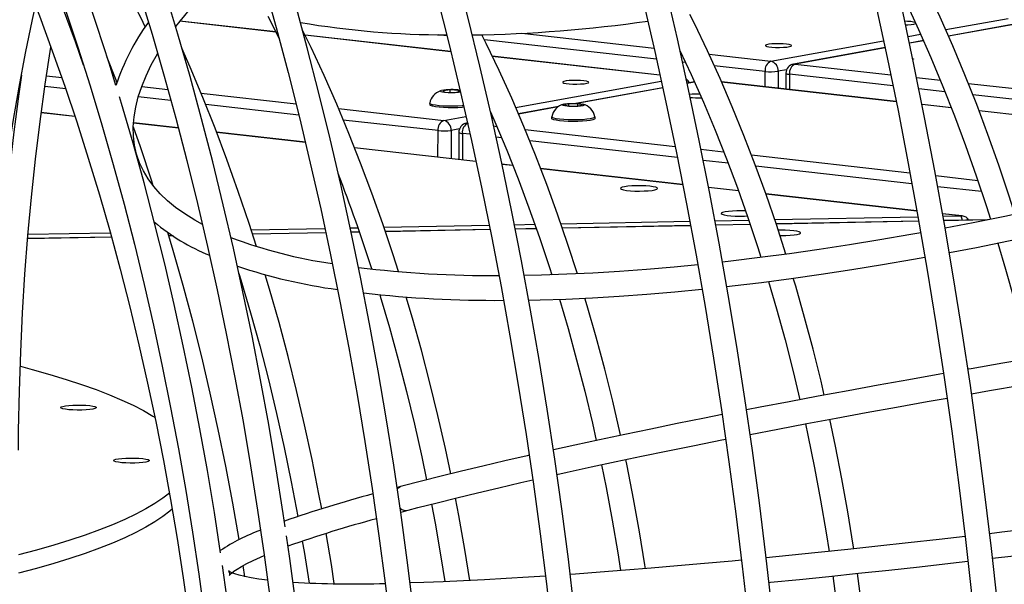
# Model space of a CAD drawing. Units: millimetres. Extents: x -494 to 1925, y -245 to 1201.
# Drawn here: x 813 to 844, y 733 to 751 of the extents above; entities that cross this region are included whole.
import ezdxf

# ---------------------------------------------------------------- set-up
doc = ezdxf.new("R2010")
doc.units = ezdxf.units.MM
doc.header["$MEASUREMENT"] = 0
doc.layers.add('VP-DIM', color=7, linetype='Continuous')
doc.layers.add('VP-HIC', color=6, linetype='Continuous')
doc.layers.add('VP-EQ', color=7, linetype='Continuous', true_color=0x8a3492)
doc.styles.get("Standard").update_dxf_attribs({"font": 'arial.ttf'})
doc.dimstyles.get("Standard").update_dxf_attribs({"dimtxt": 14, "dimasz": 20, "dimexe": 20, "dimexo": 50, "dimgap": 20, "dimtad": 0, "dimdec": 0, "dimzin": 0, "dimdsep": 46, "dimtxsty": 'Standard', "dimcen": -0.09, "dimadec": 0, "dimazin": 0, "dimtfac": 1, "dimtdec": 4, "dimtofl": 0, "dimtmove": 0, "dimatfit": 3, "dimfxl": 70, "dimfxlon": 1, "dimtolj": 1, "dimtzin": 0, "dimarcsym": 0})

# ---------------------------------------------------------------- blocks, each defined once
blk = doc.blocks.new('*D213')
at = {"layer": 'Defpoints', "color": 0}
for p in [(1491.13, 1065.563), (99.065, 661.672), (1491.13, 345.943)]:
    blk.add_point(p, dxfattribs=at)
at = {"layer": 'VP-DIM', "color": 0, "lineweight": -2}
for p, q in [((99.065, 995.563), (99.065, 1085.563)), ((1491.13, 995.563), (1491.13, 1085.563)), ((119.065, 1065.563), (744.693, 1065.563)), ((1471.13, 1065.563), (825.237, 1065.563))]:
    blk.add_line(p, q, dxfattribs=at)
at = {"layer": 'VP-DIM', "color": 0}
for points in [[(119.065, 1068.896), (119.065, 1062.23), (99.065, 1065.563)], [(1471.13, 1062.23), (1471.13, 1068.896), (1491.13, 1065.563)]]:
    blk.add_solid(points, dxfattribs=at)
at = {"layer": 'VP-DIM', "color": 0, "insert": (784.965, 1065.563), "char_height": 14, "attachment_point": 5}
blk.add_mtext('\\A1;1395', dxfattribs=at)
blk = doc.blocks.new('*D214')
at = {"layer": 'Defpoints', "color": 0}
for p in [(811.288, 842.608), (1442.514, 278.101), (1843.743, 278.101)]:
    blk.add_point(p, dxfattribs=at)
at = {"layer": 'VP-DIM', "color": 0, "lineweight": -2}
for p, q in [((1773.743, 842.608), (1863.743, 842.608)), ((1843.743, 822.608), (1843.743, 595.775)), ((1843.743, 298.101), (1843.743, 524.933)), ((1773.743, 278.101), (1863.743, 278.101))]:
    blk.add_line(p, q, dxfattribs=at)
at = {"layer": 'VP-DIM', "color": 0}
for points in [[(1847.076, 822.608), (1840.409, 822.608), (1843.743, 842.608)], [(1840.409, 298.101), (1847.076, 298.101), (1843.743, 278.101)]]:
    blk.add_solid(points, dxfattribs=at)
at = {"layer": 'VP-DIM', "color": 0, "insert": (1843.743, 560.354), "char_height": 14, "attachment_point": 5, "rotation": 90}
blk.add_mtext('\\A1;570', dxfattribs=at)
blk = doc.blocks.new('*D228')
at = {"layer": 'Defpoints', "color": 0}
for p in [(1674.01, 1123.945), (-102.899, 619.344), (1674.01, 289.948)]:
    blk.add_point(p, dxfattribs=at)
at = {"layer": 'VP-DIM', "color": 0, "lineweight": -2}
for p, q in [((-102.899, 1053.945), (-102.899, 1143.945)), ((1674.01, 1053.945), (1674.01, 1143.945)), ((-82.899, 1123.945), (745.339, 1123.945)), ((1654.01, 1123.945), (825.771, 1123.945))]:
    blk.add_line(p, q, dxfattribs=at)
at = {"layer": 'VP-DIM', "color": 0}
for points in [[(-82.899, 1127.278), (-82.899, 1120.612), (-102.899, 1123.945)], [(1654.01, 1120.612), (1654.01, 1127.278), (1674.01, 1123.945)]]:
    blk.add_solid(points, dxfattribs=at)
at = {"layer": 'VP-DIM', "color": 0, "insert": (785.555, 1123.945), "char_height": 14, "attachment_point": 5}
blk.add_mtext('\\A1;1777', dxfattribs=at)
blk = doc.blocks.new('*D229')
at = {"layer": 'Defpoints', "color": 0}
for p in [(816.323, 992.608), (1524.646, 119.844), (1904.66, 119.844)]:
    blk.add_point(p, dxfattribs=at)
at = {"layer": 'VP-DIM', "color": 0, "lineweight": -2}
for p, q in [((1834.66, 992.608), (1924.66, 992.608)), ((1904.66, 972.608), (1904.66, 591.682)), ((1904.66, 139.844), (1904.66, 520.77)), ((1834.66, 119.844), (1924.66, 119.844))]:
    blk.add_line(p, q, dxfattribs=at)
at = {"layer": 'VP-DIM', "color": 0}
for points in [[(1907.993, 972.608), (1901.327, 972.608), (1904.66, 992.608)], [(1901.327, 139.844), (1907.993, 139.844), (1904.66, 119.844)]]:
    blk.add_solid(points, dxfattribs=at)
at = {"layer": 'VP-DIM', "color": 0, "insert": (1904.66, 556.226), "char_height": 14, "attachment_point": 5, "rotation": 90}
blk.add_mtext('\\A1;873', dxfattribs=at)
blk = doc.blocks.new('2602_')
at = {"color": 0, "linetype": 'Continuous', "lineweight": 25}
for p, q in [((676.26, -12973.92), (679.37, -12977.8)), ((677.69, -12981.29), (673.46, -12976)), ((673.49, -12989.72), (666.67, -12981.17)), ((673.52, -12989.67), (666.7, -12981.15)), ((738.64, -13016.26), (719.13, -12991.83)), ((738.66, -13016.2), (719.18, -12991.83)), ((706.57, -12994.23), (706.26, -12995.06)), ((695.58, -12998.1), (700.87, -13004.71)), ((699.02, -13007.98), (692.4, -12999.7)), ((635.92, -13005.94), (655.05, -13024.31)), ((694.45, -13015.94), (685.38, -13004.6)), ((694.47, -13015.9), (685.42, -13004.57)), ((654.32, -13025.59), (634.82, -13006.87)), ((654.33, -13025.57), (634.84, -13006.85)), ((707.62, -13013.16), (726.85, -13037.23)), ((724.94, -13040.42), (706.07, -13016.81)), ((774.1, -13060.63), (744.56, -13023.66)), ((774.13, -13060.58), (744.58, -13023.61)), ((720.2, -13048.17), (702.23, -13025.68)), ((720.23, -13048.12), (702.25, -13025.63)), ((668.68, -13039.39), (667.68, -13038.43)), ((668.67, -13039.33), (667.7, -13038.4)), ((735.47, -13048.01), (756.8, -13074.7)), ((753.15, -13075.73), (733.96, -13051.71)), ((687.86, -13055.81), (705.01, -13072.28)), ((776.84, -13056.11), (775.02, -13053.83)), ((704.22, -13073.51), (687.18, -13057.15)), ((704.24, -13073.49), (687.19, -13057.12)), ((754.77, -13091.43), (730.18, -13060.66)), ((754.79, -13091.38), (730.21, -13060.61)), ((819.31, -13109.25), (784.42, -13065.6)), ((757.52, -13067.56), (757.17, -13067.91)), ((765.19, -13069.2), (763.41, -13067.78)), ((763.41, -13067.78), (763.42, -13068.36)), ((763.42, -13068.36), (765.21, -13070.37)), ((764.65, -13069.74), (765.19, -13069.2)), ((766.98, -13071.2), (765.19, -13069.2)), ((765.21, -13070.37), (766.99, -13071.79)), ((766.66, -13071.52), (766.98, -13071.2)), ((766.99, -13071.79), (766.98, -13071.2)), ((816.48, -13113.67), (782.5, -13071.14)), ((816.51, -13113.62), (782.52, -13071.08)), ((794.46, -13072.57), (821.29, -13106.14)), ((747.11, -13081.77), (753.15, -13075.73)), ((756.8, -13074.7), (762.79, -13078.85)), ((710.9, -13077.94), (712.7, -13079.66)), ((756.18, -13078.65), (749.76, -13085.08)), ((758.45, -13080.23), (756.18, -13078.65)), ((712.05, -13081.03), (710.11, -13079.17)), ((712.06, -13081), (710.13, -13079.14)), ((757.52, -13080.86), (751.33, -13087.05)), ((758.09, -13081.91), (752.05, -13087.95)), ((759.64, -13083.85), (758.09, -13081.91)), ((761.62, -13080.7), (761.35, -13080.52)), ((768.56, -13085.61), (768.17, -13085.34)), ((768.59, -13085.54), (768.21, -13085.27)), ((769.38, -13083.42), (769.41, -13083.43)), ((742.45, -13110.22), (718.1, -13086.84)), ((742.46, -13110.2), (718.11, -13086.81)), ((718.77, -13085.49), (743.25, -13109)), ((766.89, -13087.33), (767.55, -13088.15)), ((776.16, -13088.11), (815.43, -13115.31)), ((766.03, -13091.85), (764.91, -13090.44)), ((786.01, -13097.7), (775.3, -13090.28)), ((786.19, -13097.73), (775.33, -13090.2)), ((762.26, -13100.8), (760.05, -13098.03)), ((762.28, -13100.75), (760.07, -13097.99)), ((773.27, -13095.32), (803.68, -13133.37)), ((801.66, -13136.43), (771.73, -13098.98)), ((782.23, -13098.49), (781.88, -13098.84)), ((789.16, -13099.45), (787.88, -13098.67)), ((787.88, -13098.67), (788.62, -13099.92)), ((788.62, -13099.92), (790.66, -13101.97)), ((788.66, -13099.96), (789.16, -13099.45)), ((791.2, -13101.5), (789.16, -13099.45)), ((814.25, -13117.16), (790.82, -13100.93)), ((814.2, -13117.22), (791.07, -13101.2)), ((790.66, -13101.97), (791.95, -13102.75)), ((790.71, -13101.99), (791.2, -13101.5)), ((791.95, -13102.75), (791.2, -13101.5)), ((796.68, -13143.87), (767.9, -13107.86)), ((796.7, -13143.83), (767.92, -13107.81)), ((791.78, -13108.74), (792.13, -13108.39)), ((826.56, -13112.74), (826.59, -13112.78)), ((753.22, -13120.57), (748.3, -13115.84)), ((753.24, -13120.54), (748.32, -13115.82)), ((749.12, -13114.63), (753.88, -13119.2)), ((825.19, -13116.62), (824.58, -13115.85)), ((832.45, -13120.11), (844.96, -13135.77)), ((822.76, -13123.15), (820.79, -13121.79)), ((822.79, -13123.08), (820.83, -13121.72)), ((821, -13121.55), (820.91, -13121.77)), ((789.11, -13155.03), (759.29, -13126.39)), ((789.13, -13155), (759.3, -13126.36)), ((759.95, -13125.04), (789.93, -13153.83)), ((841.31, -13136.79), (831.02, -13123.91)), ((864.37, -13173.59), (828.97, -13129.3)), ((864.4, -13173.55), (828.99, -13129.25)), ((607.33, -13133.6), (609.49, -13130.63)), ((844.96, -13135.77), (875.37, -13156.83)), ((837.82, -13140.29), (841.31, -13136.79)), ((808.93, -13139.94), (813.53, -13145.69)), ((844.34, -13139.72), (840.46, -13143.6)), ((845.68, -13141.93), (842.04, -13145.57)), ((846.62, -13141.3), (844.34, -13139.72)), ((874.18, -13158.67), (849.51, -13141.58)), ((849.9, -13141.95), (869.26, -13166.18)), ((874.14, -13158.74), (849.9, -13141.95)), ((811.94, -13149.3), (806.89, -13142.98)), ((846.26, -13142.98), (842.76, -13146.47)), ((867.24, -13169.24), (846.26, -13142.98)), ((663.83, -13148.72), (662.4, -13147.89)), ((807.96, -13158), (801.92, -13150.43)), ((807.99, -13157.95), (801.95, -13150.39)), ((819.15, -13152.74), (851.29, -13192.95)), ((849.22, -13195.95), (817.55, -13156.32)), ((802.98, -13168.35), (794.96, -13160.65)), ((803, -13168.32), (794.98, -13160.62)), ((795.78, -13159.44), (803.65, -13167)), ((881.95, -13161.39), (885.33, -13163.73)), ((884.49, -13165.91), (880.71, -13163.29)), ((884.52, -13165.83), (880.75, -13163.23)), ((844.16, -13203.29), (813.53, -13164.96)), ((844.19, -13203.25), (813.55, -13164.92)), ((913.84, -13186.23), (891.25, -13170.59)), ((913.44, -13185.87), (891.28, -13170.51)), ((892.09, -13168.41), (908.89, -13180.05)), ((842.24, -13206.05), (809.04, -13174.17)), ((842.26, -13206.02), (809.06, -13174.14)), ((809.7, -13172.81), (843.08, -13204.86)), ((874.52, -13172.75), (879.32, -13178.76)), ((877.77, -13182.42), (872.49, -13175.81)), ((875.54, -13187.57), (869.61, -13180.15)), ((875.56, -13187.52), (869.63, -13180.11)), ((884.99, -13185.86), (920.72, -13230.57)), ((918.67, -13233.6), (883.43, -13189.49)), ((915.74, -13237.88), (881.17, -13194.62)), ((915.77, -13237.84), (881.19, -13194.57)), ((856.52, -13199.49), (865.04, -13210.15)), ((863.32, -13213.59), (854.44, -13202.48)), ((858.21, -13221.39), (848.08, -13211.66)), ((858.36, -13221.48), (848.1, -13211.63)), ((848.91, -13210.46), (853.1, -13214.49)), ((853.1, -13214.49), (849.36, -13209.81)), ((853.35, -13214.71), (849.39, -13209.76)), ((853.1, -13214.49), (853.35, -13214.71))]:
    blk.add_line(p, q, dxfattribs=at)
at = {"color": 0, "linetype": 'Continuous', "lineweight": 25, "flags": 128}
for points in [[(750.61, -13338.37), (761.94, -13324.8), (773.14, -13311.11), (784.2, -13297.32), (795.11, -13283.43), (805.88, -13269.43), (816.51, -13255.35), (826.98, -13241.17), (837.29, -13226.91), (847.45, -13212.57), (857.44, -13198.15), (867.27, -13183.66), (876.94, -13169.11), (886.43, -13154.49), (895.74, -13139.82), (904.88, -13125.09), (913.84, -13110.31), (922.62, -13095.5), (931.21, -13080.64), (939.61, -13065.75), (947.82, -13050.83), (955.84, -13035.89), (963.66, -13020.92)], [(958.31, -13013.83), (950.57, -13028.73), (942.64, -13043.61), (934.5, -13058.47), (926.18, -13073.3), (917.67, -13088.1), (908.97, -13102.87), (900.09, -13117.59), (891.03, -13132.27), (881.79, -13146.9), (872.38, -13161.47), (862.79, -13175.98), (853.04, -13190.42), (843.12, -13204.8), (833.04, -13219.1), (822.79, -13233.33), (812.4, -13247.47), (801.85, -13261.52), (791.15, -13275.48), (780.31, -13289.35), (769.32, -13303.11)], [(720.55, -13260.81), (731.15, -13247.48), (741.61, -13234.04), (751.92, -13220.51), (762.09, -13206.88), (772.09, -13193.17), (781.95, -13179.38), (791.64, -13165.51), (801.16, -13151.56), (810.52, -13137.55), (819.71, -13123.48), (828.73, -13109.34), (837.57, -13095.15), (846.23, -13080.92), (854.71, -13066.64), (863, -13052.32), (871.1, -13037.97), (879.01, -13023.59), (886.73, -13009.18), (894.25, -12994.75), (901.58, -12980.32), (908.7, -12965.87)], [(900.54, -12964.35), (893.43, -12978.72), (886.11, -12993.09), (878.6, -13007.44), (870.89, -13021.77), (862.99, -13036.08), (854.9, -13050.36), (846.62, -13064.61), (838.15, -13078.82), (829.51, -13092.99), (820.68, -13107.1), (811.68, -13121.17), (802.51, -13135.17), (793.16, -13149.12), (783.65, -13162.99), (773.98, -13176.79), (764.14, -13190.52), (754.15, -13204.16), (744.01, -13217.71), (733.72, -13231.18), (723.28, -13244.54), (712.7, -13257.81)], [(675.09, -13216.11), (685.17, -13203.3), (695.11, -13190.38), (704.89, -13177.38), (714.53, -13164.28), (724.01, -13151.11), (733.33, -13137.85), (742.48, -13124.52), (751.47, -13111.12), (760.29, -13097.65), (768.94, -13084.13), (777.41, -13070.55), (785.7, -13056.93), (793.81, -13043.26), (801.73, -13029.55), (809.47, -13015.81), (817.01, -13002.03), (824.36, -12988.24), (831.51, -12974.43), (838.46, -12960.6), (845.21, -12946.77), (851.75, -12932.93), (858.09, -12919.1)], [(848.19, -12921.57), (841.8, -12935.33), (835.21, -12949.08), (828.41, -12962.83), (821.41, -12976.58), (814.22, -12990.31), (806.83, -13004.02), (799.24, -13017.71), (791.47, -13031.37), (783.5, -13044.99), (775.36, -13058.58), (767.03, -13072.12), (758.53, -13085.61), (749.85, -13099.04), (740.99, -13112.42), (731.97, -13125.73), (722.79, -13138.96), (713.44, -13152.13), (703.94, -13165.21), (694.28, -13178.21), (684.47, -13191.12), (674.52, -13203.93), (664.42, -13216.64)], [(638.66, -13179.04), (648.17, -13166.8), (657.53, -13154.46), (666.74, -13142.04), (675.8, -13129.53), (684.69, -13116.93), (693.43, -13104.27), (702, -13091.53), (710.4, -13078.73), (718.62, -13065.87), (726.67, -13052.96), (734.54, -13040), (742.23, -13026.99), (749.73, -13013.95), (757.04, -13000.87), (764.16, -12987.77), (771.08, -12974.64), (777.81, -12961.5), (784.33, -12948.35), (790.65, -12935.19), (796.77, -12922.03), (802.67, -12908.88), (808.37, -12895.73), (813.85, -12882.61)], [(747.1, -13002.3), (739.75, -13015.29), (732.21, -13028.25), (724.5, -13041.17), (716.59, -13054.04), (708.51, -13066.87), (700.26, -13079.63), (691.83, -13092.34), (683.24, -13104.99), (674.48, -13117.56), (665.57, -13130.05), (656.49, -13142.47), (647.26, -13154.79), (637.89, -13167.03), (628.36, -13179.16)], [(766.52, -12865.21), (761.81, -12877.48), (756.88, -12889.77), (751.73, -12902.09), (746.37, -12914.43), (740.8, -12926.78), (735.02, -12939.13), (729.03, -12951.49), (722.84, -12963.84), (716.46, -12976.18), (709.87, -12988.5), (703.09, -13000.8), (696.12, -13013.07), (688.97, -13025.31), (681.63, -13037.51), (674.11, -13049.66), (666.41, -13061.76), (658.54, -13073.8), (650.5, -13085.78), (642.29, -13097.7), (633.92, -13109.53), (625.4, -13121.29), (616.72, -13132.97), (607.89, -13144.55)], [(717.04, -12916.52), (712.04, -12928.12), (706.83, -12939.74), (701.42, -12951.37), (695.8, -12962.99), (689.97, -12974.61), (683.95, -12986.23), (677.73, -12997.82), (671.31, -13009.39), (664.71, -13020.93), (657.92, -13032.44), (650.95, -13043.9), (643.8, -13055.31), (636.47, -13066.68), (628.97, -13077.98), (621.31, -13089.21), (613.48, -13100.37), (605.49, -13111.46), (597.35, -13122.46), (589.05, -13133.37)], [(697.74, -12936.83), (693.14, -12947.72), (688.33, -12958.63), (683.32, -12969.55), (678.09, -12980.47), (672.67, -12991.39), (667.04, -13002.29), (661.22, -13013.19), (655.2, -13024.06), (648.99, -13034.9), (642.6, -13045.7), (636.02, -13056.46), (629.27, -13067.17), (622.34, -13077.83), (615.24, -13088.43), (607.97, -13098.95), (600.55, -13109.4), (592.96, -13119.77), (585.23, -13130.06)], [(689.94, -12991.96), (693.28, -12985.66), (699.27, -12973.96), (705.07, -12962.24), (710.66, -12950.52), (716.04, -12938.8), (721.22, -12927.09), (726.18, -12915.39), (730.93, -12903.71), (735.46, -12892.05), (739.76, -12880.43), (743.85, -12868.85), (746.16, -12861.94)], [(687.21, -12979.94), (690.62, -12972.81), (695.69, -12961.79), (700.54, -12950.77), (705.18, -12939.77), (709.6, -12928.8), (713.8, -12917.84), (717.79, -12906.92), (721.55, -12896.04), (721.99, -12894.7)], [(564.97, -13056.38), (569.07, -13052.32), (577.66, -13043.98), (586.34, -13035.8), (595.1, -13027.79), (603.94, -13019.95), (612.85, -13012.28), (621.83, -13004.8), (630.86, -12997.5), (639.94, -12990.39), (649.07, -12983.48), (658.24, -12976.77), (667.45, -12970.26), (676.68, -12963.97), (685.93, -12957.89), (689.72, -12955.49)], [(670.69, -12968.11), (665.82, -12971.74), (656.06, -12979.25), (646.34, -12986.96), (636.69, -12994.86), (627.09, -13002.94), (617.57, -13011.2), (608.12, -13019.63), (598.75, -13028.24), (589.46, -13037.01), (580.26, -13045.93), (576.5, -13049.69)], [(584.48, -13053.05), (588.99, -13048.59), (598.15, -13039.78), (607.39, -13031.13), (616.72, -13022.65), (626.12, -13014.34), (635.59, -13006.21), (645.13, -12998.26), (654.73, -12990.49), (664.37, -12982.92), (674.07, -12975.54), (683.81, -12968.36), (683.89, -12968.3)], [(690.86, -12991.52), (691.17, -12990.84), (694.33, -12983.6)], [(627.88, -13131.37), (630.45, -13127.92), (639.05, -13116.11), (647.49, -13104.22), (655.78, -13092.25), (663.89, -13080.21), (671.84, -13068.1), (679.61, -13055.94), (687.2, -13043.72), (694.62, -13031.46), (701.85, -13019.15), (708.9, -13006.81), (715.75, -12994.43), (720.04, -12986.45)], [(607.24, -13122.57), (615.01, -13111.97), (622.99, -13100.78), (630.81, -13089.52), (638.46, -13078.18), (645.95, -13066.78), (653.26, -13055.32), (660.39, -13043.81), (667.34, -13032.25), (674.11, -13020.65), (680.69, -13009.02), (687.08, -12997.35), (688.13, -12995.37)], [(677.98, -13043.41), (677.18, -13040.69), (676.32, -13037.01), (675.73, -13033.46), (675.41, -13030.05), (675.34, -13026.79), (675.53, -13023.66), (675.98, -13020.66), (676.71, -13017.79), (677.7, -13015.04), (678.97, -13012.41), (680.54, -13009.91), (682.38, -13007.56), (684.5, -13005.35), (686.89, -13003.31), (689.53, -13001.42), (692.43, -12999.68), (695.59, -12998.09), (699, -12996.65), (702.68, -12995.36), (706.61, -12994.22), (706.73, -12994.19)], [(685.3, -13060.78), (688.84, -13053.92), (693.7, -13044.07), (698.36, -13034.23), (702.81, -13024.38), (707.05, -13014.54), (711.08, -13004.72), (713.49, -12998.51)], [(675.57, -13023.41), (676.31, -13021.98), (681.47, -13011.6), (684.4, -13005.46)], [(740.39, -13010.82), (738.52, -13016.63), (737.86, -13018.54)], [(711.98, -13098.91), (714.6, -13093.86), (719.31, -13084.41), (723.81, -13074.95), (728.1, -13065.49), (732.18, -13056.04), (736.05, -13046.6), (739.7, -13037.19), (743.13, -13027.81), (745.18, -13021.86)], [(604.07, -13034.37), (606.03, -13037.77), (608.89, -13042.87), (611.5, -13047.77), (613.87, -13052.45), (616, -13056.92), (617.89, -13061.16), (619.53, -13065.19), (620.92, -13068.99), (622.07, -13072.56), (622.96, -13075.91), (623.15, -13076.73)], [(614.43, -13123.8), (621.32, -13113.99), (628.14, -13103.97), (634.8, -13093.88), (641.28, -13083.74), (647.58, -13073.54), (653.71, -13063.29), (659.65, -13053.01), (665.39, -13042.69), (668.25, -13037.37)], [(604.59, -13053.15), (605.31, -13053.63), (606.19, -13054.32), (607.17, -13055.18), (608.2, -13056.15), (609.21, -13057.18), (610.13, -13058.19), (610.91, -13059.13), (611.51, -13059.94), (611.87, -13060.56), (611.99, -13060.95), (611.84, -13061.1), (611.45, -13060.99), (610.83, -13060.62), (610.03, -13060.03), (609.09, -13059.25), (608.08, -13058.33), (607.05, -13057.32), (606.08, -13056.29), (605.22, -13055.31), (604.52, -13054.43), (604.04, -13053.71), (603.8, -13053.2), (603.81, -13052.93), (604.08, -13052.91), (604.59, -13053.15)], [(675.14, -13062.93), (674.12, -13064.88), (668.81, -13074.58), (663.32, -13084.25), (657.64, -13093.89), (651.77, -13103.49), (645.73, -13113.03), (639.52, -13122.52), (633.14, -13131.94)], [(752.35, -13140.21), (756.87, -13131.35), (761.39, -13122.09), (765.7, -13112.84), (769.8, -13103.58), (773.68, -13094.34), (777.36, -13085.12), (780.81, -13075.93), (784.04, -13066.78), (785.02, -13063.8)], [(640.3, -13135.61), (643.03, -13131.64), (649.39, -13122.09), (655.57, -13112.48), (661.58, -13102.82), (667.41, -13093.11), (673.06, -13083.35), (678.51, -13073.57), (680.83, -13069.24)], [(764.37, -13076.27), (763.97, -13075.93), (762.89, -13074.98), (761.77, -13073.92), (760.67, -13072.8), (759.64, -13071.69), (758.74, -13070.64), (758, -13069.7), (757.47, -13068.92), (757.18, -13068.33), (757.13, -13067.97), (757.17, -13067.91)], [(764.71, -13075.91), (764.32, -13075.58), (763.24, -13074.63), (762.12, -13073.57), (761.02, -13072.45), (759.99, -13071.34), (759.09, -13070.29), (758.35, -13069.35), (757.82, -13068.57), (757.53, -13067.98), (757.48, -13067.62), (757.54, -13067.54)], [(767.11, -13072.07), (766.52, -13071.64), (765.76, -13071), (764.94, -13070.22), (764.14, -13069.4), (763.46, -13068.62), (762.97, -13067.96), (762.72, -13067.51), (762.74, -13067.29), (763.03, -13067.35)], [(609.17, -13097.28), (606.51, -13096.96), (603.46, -13096.38), (600.18, -13095.54), (596.66, -13094.46), (592.92, -13093.13), (588.94, -13091.55), (584.75, -13089.72), (580.34, -13087.65), (575.71, -13085.34), (570.86, -13082.79), (565.81, -13079.99), (560.56, -13076.96)], [(604.62, -13077.34), (605.33, -13077.82), (606.21, -13078.51), (607.19, -13079.37), (608.22, -13080.34), (609.23, -13081.37), (610.15, -13082.38), (610.94, -13083.32), (611.53, -13084.13), (611.9, -13084.75), (612.01, -13085.14), (611.87, -13085.29), (611.47, -13085.18), (610.86, -13084.81), (610.05, -13084.22), (609.12, -13083.44), (608.1, -13082.52), (607.07, -13081.51), (606.1, -13080.48), (605.24, -13079.5), (604.55, -13078.62), (604.06, -13077.9), (603.82, -13077.39), (603.84, -13077.12), (604.11, -13077.1), (604.62, -13077.34)], [(606.25, -13101.56), (605.13, -13101.5), (602.31, -13101.16), (599.26, -13100.58), (595.98, -13099.74), (592.46, -13098.66), (588.72, -13097.33), (584.75, -13095.75), (580.55, -13093.92), (576.14, -13091.85), (571.51, -13089.54), (566.66, -13086.99), (561.61, -13084.19), (556.36, -13081.16)], [(761.74, -13080.88), (761.41, -13080.56), (761.35, -13080.52)], [(769.41, -13083.43), (768.13, -13086.73), (764.4, -13095.83), (760.47, -13104.95), (756.32, -13114.08), (751.96, -13123.22), (747.4, -13132.36), (746.25, -13134.57)], [(797.82, -13097.59), (797.11, -13096.75), (796.26, -13095.85), (795.36, -13094.97), (794.48, -13094.18), (793.7, -13093.57), (793.1, -13093.17), (792.72, -13093.04), (792.6, -13093.17), (792.75, -13093.57), (793.15, -13094.18), (793.78, -13094.97), (794.57, -13095.85), (795.46, -13096.75), (796.36, -13097.59), (797.19, -13098.3), (797.89, -13098.81), (798.39, -13099.08), (798.64, -13099.08), (798.63, -13098.81), (798.35, -13098.3), (797.82, -13097.59)], [(702.42, -13099.94), (702.21, -13100.35), (697.15, -13109.66), (691.89, -13118.95), (686.45, -13128.2), (680.83, -13137.41), (675.03, -13146.57), (670.89, -13152.88)], [(791.78, -13108.74), (791.78, -13108.75), (791.48, -13108.77), (790.96, -13108.54), (790.23, -13108.07), (789.33, -13107.39), (788.3, -13106.53), (787.2, -13105.53), (786.08, -13104.44), (785, -13103.33), (784.01, -13102.23), (783.16, -13101.21), (782.5, -13100.32), (782.05, -13099.61), (781.85, -13099.1), (781.89, -13098.83), (781.89, -13098.83)], [(792.15, -13108.37), (792.13, -13108.4), (791.83, -13108.42), (791.31, -13108.19), (790.58, -13107.72), (789.68, -13107.04), (788.65, -13106.18), (787.55, -13105.18), (786.43, -13104.1), (785.35, -13102.98), (784.36, -13101.88), (783.51, -13100.86), (782.85, -13099.97), (782.4, -13099.26), (782.2, -13098.75), (782.24, -13098.48), (782.24, -13098.48)], [(787.44, -13098.23), (787.7, -13098.26), (788.19, -13098.55), (788.88, -13099.08), (789.67, -13099.78), (790.49, -13100.59), (791.25, -13101.41), (791.86, -13102.15), (792.27, -13102.73), (792.41, -13103.1), (792.29, -13103.21), (791.91, -13103.05), (791.31, -13102.63), (790.56, -13102.01), (789.74, -13101.24), (788.94, -13100.42), (788.25, -13099.63), (787.73, -13098.96), (787.45, -13098.47), (787.44, -13098.23)], [(677.76, -13157), (682.3, -13150.06), (688.15, -13140.79), (693.81, -13131.48), (699.3, -13122.12), (704.59, -13112.73), (707.96, -13106.51)], [(804.39, -13183.29), (808.96, -13174.34), (813.48, -13165.08), (817.79, -13155.82), (821.89, -13146.57), (825.77, -13137.33), (829.45, -13128.11), (832.9, -13118.92), (836.13, -13109.77), (837.15, -13106.65)], [(826.67, -13112.57), (823.73, -13120.65), (820.22, -13129.72), (816.49, -13138.82), (812.56, -13147.94), (808.41, -13157.07), (804.05, -13166.21), (799.49, -13175.35), (797.99, -13178.23)], [(503.2, -13243.25), (508.28, -13238.13), (517.85, -13228.31), (527.31, -13218.34), (536.66, -13208.24), (545.89, -13198), (555, -13187.63), (563.99, -13177.15), (572.85, -13166.54), (581.57, -13155.83), (590.15, -13145), (598.59, -13134.08), (604.77, -13125.87)], [(611.69, -13139.56), (611.67, -13139.53), (609.95, -13137.32), (608.49, -13135.32), (607.29, -13133.54), (606.34, -13131.98), (605.66, -13130.68), (605.21, -13129.66), (604.98, -13128.94), (604.91, -13128.56), (604.91, -13128.52), (604.84, -13128.78), (604.61, -13129.23), (604.18, -13129.65), (603.97, -13129.77), (604.02, -13129.76), (604.38, -13129.72), (605.04, -13129.73), (606, -13129.83), (607.27, -13130.06), (608.85, -13130.44), (610.72, -13130.99), (612.89, -13131.72), (615.34, -13132.64), (616.58, -13133.15)], [(781.84, -13165.57), (775.96, -13160.75), (769.11, -13154.99), (762.47, -13149.26), (756.03, -13143.56), (749.81, -13137.91), (743.82, -13132.29), (739.8, -13128.42)], [(785.88, -13133.58), (784.81, -13132.6), (783.81, -13131.75), (782.94, -13131.09), (782.26, -13130.66), (781.8, -13130.5), (781.6, -13130.6), (781.67, -13130.96), (782, -13131.56), (782.57, -13132.37), (783.36, -13133.33), (784.3, -13134.38), (785.34, -13135.45), (786.41, -13136.48), (787.45, -13137.41), (788.39, -13138.17), (789.18, -13138.71), (789.75, -13139.01), (790.08, -13139.04), (790.15, -13138.81), (789.95, -13138.32), (789.49, -13137.61), (788.81, -13136.72), (787.94, -13135.71), (786.94, -13134.64), (785.88, -13133.58)], [(852.48, -13135.45), (851.76, -13134.6), (850.91, -13133.7), (850.01, -13132.82), (849.13, -13132.04), (848.35, -13131.42), (847.75, -13131.03), (847.37, -13130.89), (847.25, -13131.03), (847.4, -13131.42), (847.8, -13132.04), (848.43, -13132.82), (849.22, -13133.7), (850.11, -13134.6), (851.01, -13135.45), (851.84, -13136.15), (852.54, -13136.66), (853.04, -13136.93), (853.29, -13136.93), (853.28, -13136.66), (853, -13136.15), (852.48, -13135.45)], [(511.06, -13266.79), (516.45, -13261.37), (526.62, -13250.94), (536.68, -13240.38), (546.63, -13229.67), (556.46, -13218.84), (566.17, -13207.87), (575.76, -13196.78), (585.23, -13185.57), (594.55, -13174.24), (603.75, -13162.81), (612.79, -13151.28), (621.7, -13139.65), (626.12, -13133.73)], [(735.21, -13135.11), (737.84, -13137.65), (743.93, -13143.36), (750.24, -13149.11), (756.76, -13154.89), (763.48, -13160.7), (770.41, -13166.54), (777.23, -13172.15)], [(628.5, -13138.57), (626.58, -13141.31), (620.53, -13149.67)], [(626.13, -13155.54), (629.82, -13150.53), (635.72, -13142.23)], [(742.4, -13141.93), (737.69, -13150.59), (732.54, -13159.67), (727.21, -13168.72), (721.69, -13177.72), (718.59, -13182.59)], [(849.9, -13141.95), (849.57, -13141.63), (849.51, -13141.58)], [(699.89, -13170.66), (699.38, -13170.34), (693.03, -13166.36), (686.86, -13162.54), (680.86, -13158.87), (675.06, -13155.36), (669.44, -13152.02), (663.83, -13148.72)], [(725.32, -13186.95), (725.68, -13186.4), (731.35, -13177.32), (736.83, -13168.19), (742.13, -13159.02), (747.24, -13149.82), (748.47, -13147.5)], [(891.62, -13146.31), (889.34, -13152.92), (885.95, -13162.16), (882.33, -13171.44), (878.5, -13180.75), (874.45, -13190.07), (870.2, -13199.41), (865.73, -13208.76), (861.07, -13218.1), (859.06, -13221.95)], [(865.78, -13226.36), (868.59, -13220.95), (873.3, -13211.5), (877.8, -13202.03), (882.1, -13192.57), (886.18, -13183.12), (890.05, -13173.69), (893.7, -13164.28), (897.13, -13154.9), (900.24, -13145.84)], [(657.61, -13154.36), (658.44, -13154.84), (659.8, -13155.63)], [(659.8, -13155.63), (662.59, -13157.26), (668.04, -13160.49), (673.68, -13163.87), (679.51, -13167.42), (685.54, -13171.13), (691.75, -13174.99), (695.1, -13177.1)], [(884.02, -13158.2), (884.52, -13158.66), (885.36, -13159.37), (886.06, -13159.88), (886.55, -13160.14), (886.81, -13160.14), (886.79, -13159.88), (886.51, -13159.37), (885.99, -13158.66)], [(885.99, -13158.66), (885.27, -13157.82), (884.69, -13157.19)], [(666.44, -13159.54), (662.91, -13164.72), (656.61, -13173.69), (651.82, -13180.28)], [(803.11, -13162.22), (802.04, -13161.23), (801.04, -13160.39), (800.17, -13159.73), (799.49, -13159.3), (799.03, -13159.13), (798.83, -13159.23), (798.9, -13159.6), (799.23, -13160.2), (799.8, -13161.01), (800.59, -13161.97), (801.53, -13163.01), (802.57, -13164.09), (803.64, -13165.12), (804.32, -13165.73)], [(657.77, -13185.71), (663.74, -13177.47), (670.1, -13168.4), (673.31, -13163.65)], [(805.05, -13164.21), (804.17, -13163.28), (803.11, -13162.22)], [(878, -13167.61), (878.03, -13167.76), (878, -13167.86)], [(840.08, -13209.11), (837.39, -13207.26), (829.12, -13201.45), (821.01, -13195.63), (813.06, -13189.8), (805.28, -13183.98), (797.68, -13178.15), (790.25, -13172.33), (788.08, -13170.6)], [(676.04, -13201.97), (671.96, -13198.39), (666.53, -13193.58), (661.3, -13188.9), (656.28, -13184.36), (651.47, -13179.96), (646.87, -13175.71), (643.62, -13172.65)], [(753.23, -13205.39), (748.36, -13202.14), (740.92, -13197.2), (733.62, -13192.38), (726.46, -13187.69), (719.45, -13183.14), (712.6, -13178.73), (706.68, -13174.95)], [(783.49, -13177.17), (784.85, -13178.26), (792.35, -13184.14), (800.02, -13190.03), (807.87, -13195.91), (815.88, -13201.79), (824.05, -13207.66), (832.38, -13213.52), (835.47, -13215.65)], [(812.67, -13181.65), (812.54, -13181.22), (812.14, -13180.56), (811.51, -13179.71), (810.69, -13178.73), (809.71, -13177.67), (808.66, -13176.6), (808.08, -13176.04)], [(807.28, -13177.62), (807.59, -13177.94), (808.66, -13178.98), (809.71, -13179.94), (810.69, -13180.75), (811.51, -13181.35), (812.14, -13181.71), (812.54, -13181.81), (812.67, -13181.65)], [(701.88, -13181.39), (704.69, -13183.17), (711.42, -13187.48), (718.31, -13191.94), (725.35, -13196.53), (732.54, -13201.25), (739.88, -13206.1), (747.36, -13211.08), (748.43, -13211.81)], [(794.16, -13185.53), (789.78, -13193.58), (784.63, -13202.66), (779.3, -13211.71), (774.4, -13219.7)], [(714.26, -13189.32), (710.13, -13195.57), (704.1, -13204.4), (697.9, -13213.16), (694.46, -13217.87)], [(781, -13224.2), (783.44, -13220.31), (788.92, -13211.18), (794.22, -13202.01), (799.33, -13192.81), (800.59, -13190.45)], [(700.58, -13223.08), (701.32, -13222.08), (707.65, -13213.27), (713.83, -13204.38), (719.84, -13195.42), (720.97, -13193.67)], [(724.45, -13243.04), (722.12, -13241.11), (715.25, -13235.4), (708.54, -13229.79), (701.99, -13224.28), (695.62, -13218.87), (689.42, -13213.57), (683.41, -13208.39), (682.07, -13207.23)], [(813.14, -13246.46), (812.12, -13245.74), (803.8, -13239.94), (795.57, -13234.23), (787.43, -13228.61), (779.39, -13223.1), (771.46, -13217.69), (763.64, -13212.39), (759.87, -13209.85)], [(906.23, -13251.58), (898.93, -13247.2), (889.79, -13241.61), (880.76, -13235.97), (871.83, -13230.29), (863.03, -13224.57), (854.34, -13218.83), (846.68, -13213.65)], [(755.08, -13216.27), (762.69, -13221.41), (770.54, -13226.74), (778.5, -13232.18), (786.56, -13237.73), (794.72, -13243.37), (802.98, -13249.12), (808.34, -13252.87)], [(842.06, -13220.18), (849.45, -13225.18), (858.19, -13230.97), (867.06, -13236.73), (876.03, -13242.45), (885.12, -13248.12), (894.31, -13253.76), (901.59, -13258.13)], [(770.13, -13226.46), (768.09, -13229.66), (762.22, -13238.56), (756.19, -13247.39), (749.99, -13256.15), (746.43, -13261.02)], [(752.66, -13266.07), (753.41, -13265.07), (759.74, -13256.26), (765.92, -13247.37), (771.93, -13238.41), (776.74, -13230.98)], [(855.31, -13229.06), (851.14, -13236.75), (845.89, -13246.03), (840.45, -13255.29), (836, -13262.57)], [(780.88, -13288.62), (774.26, -13283.38), (766.43, -13277.13), (758.71, -13270.94), (751.12, -13264.82), (743.66, -13258.78), (736.33, -13252.8), (730.63, -13248.13)], [(877.03, -13292.04), (872.19, -13288.52), (863.47, -13282.22), (854.77, -13275.97), (846.12, -13269.78), (837.53, -13263.66), (828.99, -13257.61), (820.52, -13251.63), (819.68, -13251.05)], [(725.65, -13254.39), (726.04, -13254.71), (733.29, -13260.65), (740.67, -13266.66), (748.19, -13272.74), (755.84, -13278.9), (763.61, -13285.12), (771.5, -13291.4), (775.89, -13294.88)], [(814.91, -13257.47), (819.73, -13260.86), (828.22, -13266.86), (836.76, -13272.93), (845.37, -13279.07), (854.02, -13285.28), (862.72, -13291.54), (871.45, -13297.86), (872.25, -13298.45)], [(741.66, -13267.45), (737.14, -13273.42), (730.48, -13281.92), (723.69, -13290.31), (716.77, -13298.59), (709.71, -13306.76), (702.54, -13314.8), (695.24, -13322.71), (687.84, -13330.49), (680.39, -13338.05)], [(686.05, -13343.71), (690.06, -13339.67), (697.59, -13331.88), (705.01, -13323.95), (712.32, -13315.89), (719.5, -13307.7), (726.56, -13299.39), (733.49, -13290.96), (740.27, -13282.43), (746.91, -13273.8), (747.88, -13272.49)], [(842.81, -13336.76), (840.42, -13334.94), (831.88, -13328.39), (823.4, -13321.86), (814.99, -13315.35), (806.66, -13308.88), (798.42, -13302.44), (790.27, -13296.04), (787.14, -13293.57)], [(782.18, -13299.84), (787.59, -13304.11), (795.79, -13310.54), (804.07, -13317), (812.44, -13323.5), (820.88, -13330.02), (829.39, -13336.57), (837.83, -13343.03)]]:
    blk.add_lwpolyline(points, dxfattribs=at)
at = {"color": 0, "linetype": 'Continuous', "lineweight": 25}
for centre, radius, start, end in [((291.25, -12831.5), 446.01, 339.8342, 343.0083), ((724.02, -13060.1), 76.18, 99.2323, 116.5738), ((740.7, -13167.3), 176.75, 85.9065, 97.7109), ((982.76, -12850.94), 290.39, 215.5268, 224.8801), ((734.18, -13026.15), 66.88, 184.9276, 202.8409), ((822.71, -12989.18), 154.91, 204.2852, 216.8139), ((835.2, -12981.73), 177.43, 206.5105, 217.2519), ((275.49, -12867.66), 485.95, 332.48, 336.3265), ((1083.87, -12752.27), 431.69, 225.783, 233.328), ((760.44, -13071.7), 5.05, 62.3809, 124.738), ((753.95, -13081.15), 16.52, 35.3538, 56.6403), ((755.68, -13077.71), 3.21, 69.5776, 141.9206), ((766.47, -13064.97), 17.12, 218.9206, 233.0526), ((754.15, -13076.31), 3.1, 310.887, 31.3845), ((759.64, -13082.98), 3, 55.2915, 135), ((759.18, -13080.63), 1.68, 187.8639, 229.5139), ((760.62, -13083.89), 3.21, 69.5776, 141.9206), ((986.29, -12867.28), 359.02, 218.1019, 225.3561), ((991.93, -12862.26), 374.56, 218.5765, 225.5017), ((785.18, -13102.75), 5.15, 58.1687, 124.4334), ((787.69, -13105.45), 5.32, 326.9681, 31.2781), ((595.87, -13181.63), 60.77, 65.0493, 78.8197), ((818.63, -13121.08), 3, 339.3668, 9.0775), ((838.92, -13108.46), 26.85, 219.353, 227.5445), ((802.47, -13144.85), 25.87, 43.4121, 50.8596), ((459.13, -13483.27), 392.06, 59.9555, 64.3296), ((843.84, -13138.77), 3.21, 69.5776, 141.9206), ((842.32, -13137.38), 3.1, 310.887, 31.3845), ((454.3, -13492.25), 394.24, 60.1399, 64.4904), ((854.64, -13126.04), 17.12, 218.9206, 233.0526), ((847.8, -13144.05), 3, 55.2915, 135), ((847.35, -13141.7), 1.68, 187.8639, 229.5139), ((848.78, -13144.96), 3.21, 69.5776, 141.9206), ((893.02, -12897.28), 371.41, 221.9964, 226.5956), ((662.38, -13151.24), 2.91, 60.1438, 97.3078), ((661.41, -13153), 3.08, 186.3052, 238.5496), ((849.82, -13213.29), 3.5, 316.2194, 339.9608), ((851, -13216.59), 3, 347.5378, 38.6282)]:
    blk.add_arc(centre, radius, start, end, dxfattribs=at)
blk = doc.blocks.new('2602_2D')
at = {"layer": 'VP-EQ', "color": 0, "xscale": 0.1, "yscale": 0.1, "zscale": 0.1, "rotation": 44.9639403721782}
blk.add_blockref('2602_', (-151.236, 1619.446), dxfattribs=at)

msp = doc.modelspace()

# ---------------------------------------------------------------- linework, layer by layer
at = {"layer": 'VP-HIC', "color": 6}
msp.add_lwpolyline([(1084.959, 657.124), (1120.045, 692.166, 0.414214), (1120.178, 904.298), (1111.698, 912.788, 0.307026), (946.389, 944.623), (940.964, 949.223, 0.093133), (892.823, 976.636), (870.235, 984.422, 0.083168), (821.358, 992.608), (811.288, 992.608, 0.001026), (810.672, 992.607), (801.042, 992.567, 0.070576), (759.348, 986.478), (742.717, 981.589, 0.065775), (706.794, 965.663), (690.852, 955.918, 0.012146), (684.729, 951.967, 0.267342), (540.144, 913.148), (531.653, 904.668, 0.414214), (531.52, 692.536), (568.51, 655.5, -0.866304)], format="xyb", close=True, dxfattribs=at)
at = {"layer": 'VP-HIC', "color": 4}
msp.add_circle((826.851, 619.124), 260.89, dxfattribs=at)

# ---------------------------------------------------------------- block references
at = {"layer": 'VP-EQ', "color": 0}
msp.add_blockref('2602_2D', (0, 0), dxfattribs=at)

# ---------------------------------------------------------------- dimensions: what is measured, and where the dimension line sits
at = {"layer": 'VP-DIM', "color": 0}
dim = msp.add_linear_dim(base=(1674.01, 1123.945), p1=(-102.899, 619.344), p2=(1674.01, 289.948), dimstyle='Standard', dxfattribs=at)
dim.commit()
dim.dimension.update_dxf_attribs({"geometry": '*D228', "text_midpoint": (785.555, 1123.945)})
dim = msp.add_linear_dim(base=(1491.13, 1065.563), p1=(99.065, 661.672), p2=(1491.13, 345.943), text='1395', dimstyle='Standard', dxfattribs=at)
dim.commit()
dim.dimension.update_dxf_attribs({"geometry": '*D213', "text_midpoint": (784.965, 1065.563), "dimtype": 160})
dim = msp.add_linear_dim(base=(1904.66, 119.844), p1=(816.323, 992.608), p2=(1524.646, 119.844), angle=90, dimstyle='Standard', dxfattribs=at)
dim.commit()
dim.dimension.update_dxf_attribs({"geometry": '*D229', "text_midpoint": (1904.66, 556.226)})
dim = msp.add_linear_dim(base=(1843.743, 278.101), p1=(811.288, 842.608), p2=(1442.514, 278.101), angle=90, text='570', dimstyle='Standard', dxfattribs=at)
dim.commit()
dim.dimension.update_dxf_attribs({"geometry": '*D214', "text_midpoint": (1843.743, 560.354)})

doc.saveas('drawing.dxf')
